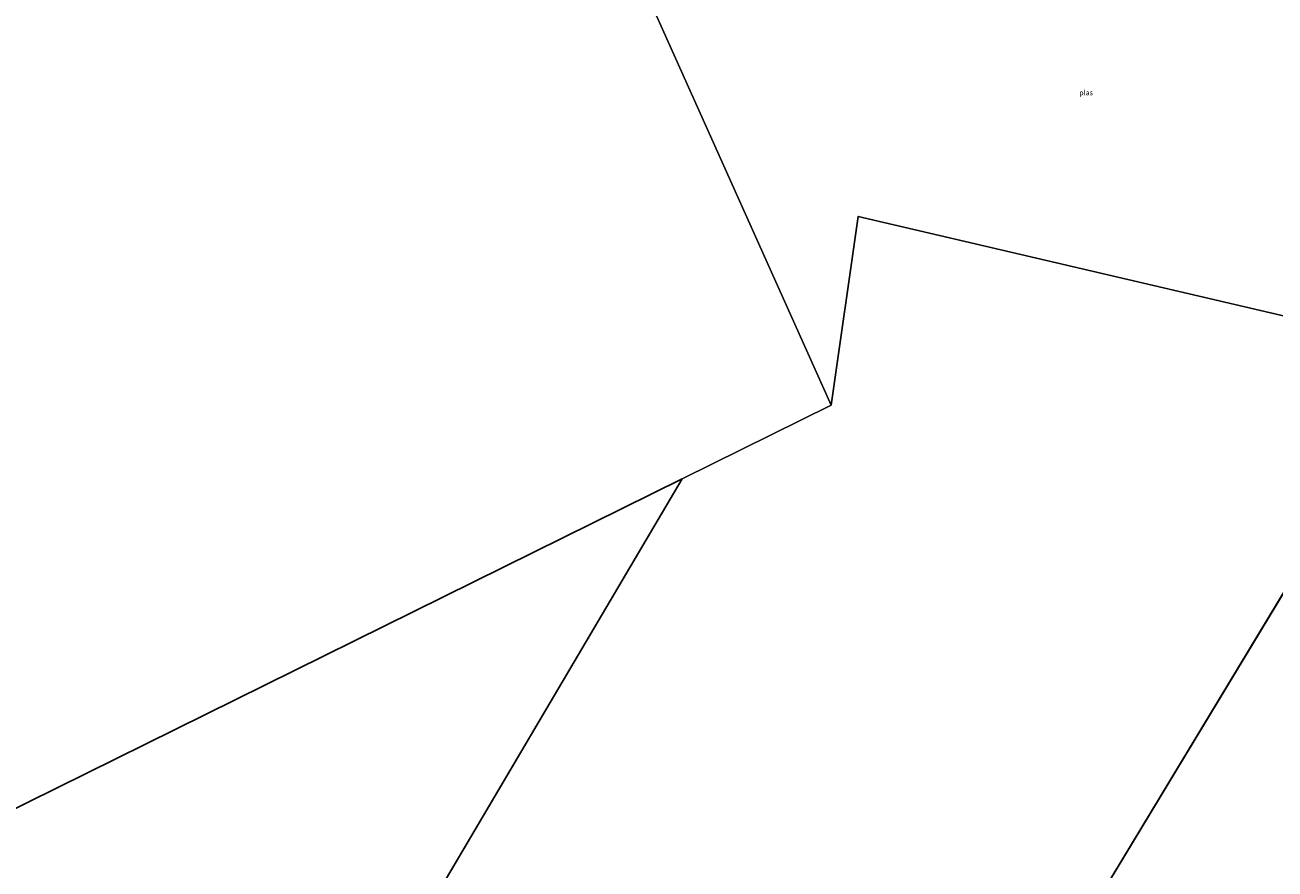
# Model space of a CAD drawing. Units: metres. Extents: x 179999 to 190009, y 412498 to 418753.
# Drawn here: x 185223 to 185825, y 416668 to 417075 of the extents above; entities that cross this region are included whole.
import ezdxf
from ezdxf.enums import TextEntityAlignment as Align

# ---------------------------------------------------------------- set-up
doc = ezdxf.new("R2010")
doc.units = ezdxf.units.M
for name, color, linetype, lineweight in [('B-ME-IE-HULPGEOMETRIE-L-B1', 53, 'Continuous', 18), ('B-ME-KG-KADASTRAAL-OPNAMEDTMGRENS-L-B1', 10, 'Continuous', 25), ('B-ME-OG-WATER-GV-B6', 153, 'Continuous', 18)]:
    doc.layers.add(name, color=color, linetype=linetype, lineweight=lineweight)
doc.styles.add('NLCS-ISO', font='NLCS-ISO.TTF')

msp = doc.modelspace()

# ---------------------------------------------------------------- linework, layer by layer
at = {"layer": 'B-ME-IE-HULPGEOMETRIE-L-B1'}
for p, q in [((185611.47, 416891.56, 7.65), (185524.55, 417085.19, 7.65)), ((185611.47, 416891.56, 7.65), (185539.73, 416856.11, 7.65)), ((185539.73, 416856.11, 7.65), (185225.23, 416323.14, 7.65)), ((185849.9, 416835.55, 7.65), (185558.98, 416354.02, 7.65))]:
    msp.add_line(p, q, dxfattribs=at)
at = {"layer": 'B-ME-KG-KADASTRAAL-OPNAMEDTMGRENS-L-B1'}
msp.add_line((185539.73, 416856.11, 7.65), (185098.23, 416637.95, 7.65), dxfattribs=at)
msp.add_polyline3d([(185896.38, 416918.97, 7.65), (185624.51, 416982.52, 7.65), (185611.47, 416891.56, 7.65)], dxfattribs=at)
at = {"layer": 'B-ME-OG-WATER-GV-B6'}
for points in [[(185524.55, 417085.19, 7.65), (185611.47, 416891.56, 7.65), (185539.73, 416856.11, 7.65), (185098.23, 416637.95, 7.65), (184997.96, 416588.41, 7.65), (184886.97, 416838.52, 7.65), (184853.26, 416996.24, 7.65), (184756.61, 417251.64, 7.65), (184677.44, 417429.81, 7.65), (184768.21, 417426.14, 7.65), (185075.57, 417548.36, 7.65), (185256.82, 417622.3, 7.65), (185279.64, 417635.02, 7.65), (185524.55, 417085.19, 7.65)], [(185896.38, 416918.97, 7.65), (185624.51, 416982.52, 7.65), (185611.47, 416891.56, 7.65), (185524.55, 417085.19, 7.65), (185858.35, 417225.21, 7.65)], [(185225.23, 416323.14, 7.65), (185539.73, 416856.11, 7.65), (185611.47, 416891.56, 7.65), (185624.51, 416982.52, 7.65), (185896.38, 416918.97, 7.65)], [(185225.23, 416323.14, 7.65), (184996.01, 416454.39, 7.65), (185098.23, 416637.95, 7.65), (185539.73, 416856.11, 7.65), (185225.23, 416323.14, 7.65)], [(185558.98, 416354.02, 7.65), (185849.9, 416835.55, 7.65)], [(185849.9, 416835.55, 7.65), (185558.98, 416354.02, 7.65)]]:
    msp.add_polyline3d(points, dxfattribs=at)

# ---------------------------------------------------------------- texts
at = {"layer": 'B-ME-OG-WATER-GV-B6', "ltscale": 0.2, "style": 'NLCS-ISO'}
msp.add_text('plas', height=2.5, dxfattribs=at).set_placement((185734.17, 417042.09), align=Align.MIDDLE_CENTER)

doc.saveas('drawing.dxf')
